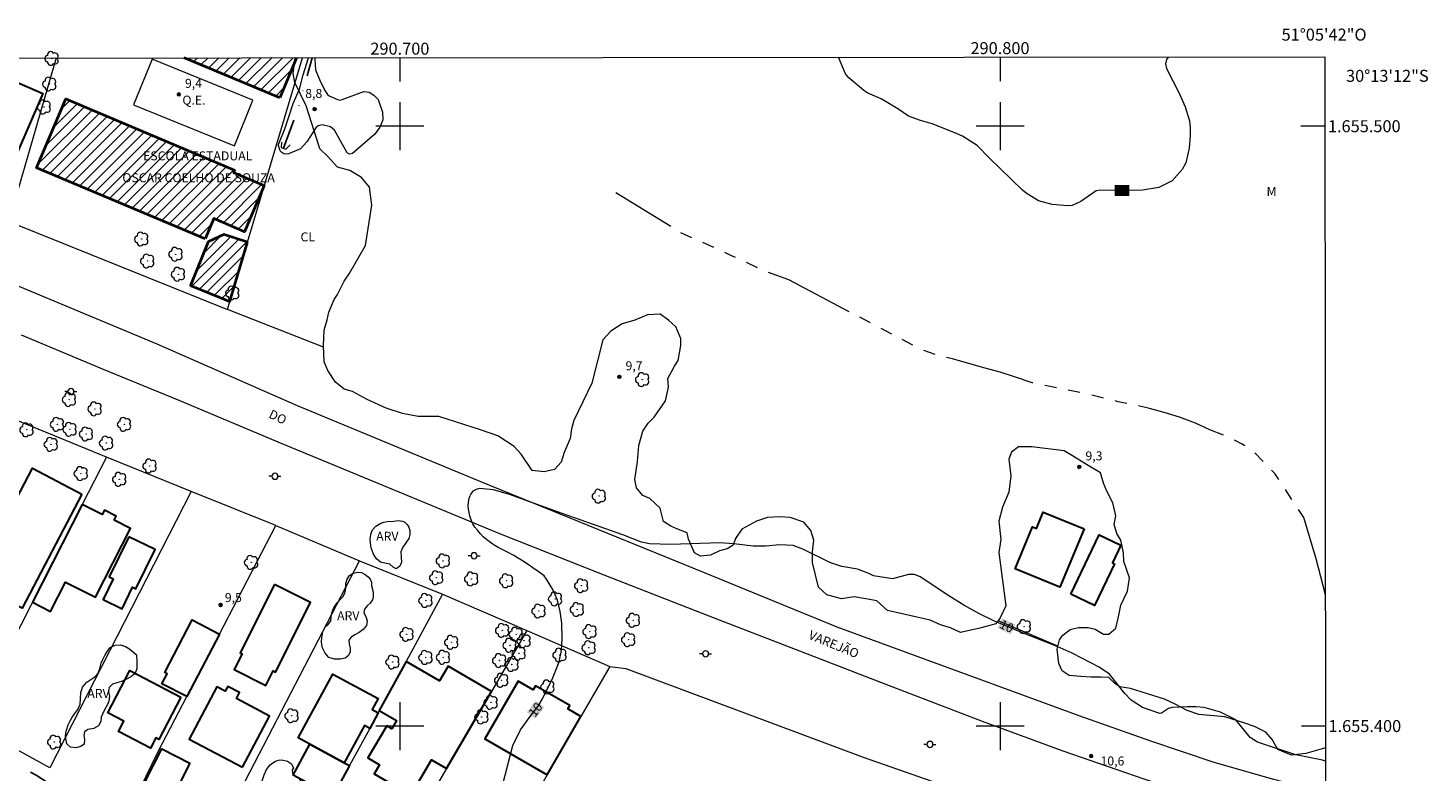
# Model space of a CAD drawing. Units: metres. Extents: x 290356 to 290871, y 1654952 to 1655516.
# Drawn here: x 290638 to 290871, y 1655393 to 1655516 of the extents above; entities that cross this region are included whole.
import ezdxf
from ezdxf.enums import TextEntityAlignment as Align

# ---------------------------------------------------------------- set-up
doc = ezdxf.new("R2010")
doc.units = ezdxf.units.M
doc.header["$MEASUREMENT"] = 0
doc.linetypes.add('DIVIDE', pattern=[1.25, 0.5, -0.25, 0, -0.25, 0, -0.25])
doc.linetypes.add('Intermitente', pattern=[48, 15, -2, 2, -2, 2, -2, 2, -2, 2, -2, 15])
for name, color, linetype, lineweight in [('Articulacao', 7, 'Continuous', 18), ('Bueiro', 8, 'Continuous', 18), ('Campo_de_Fut_Quad_de_Esp', 7, 'Continuous', 15), ('Cerca', 8, 'Cerca', 20), ('Coordenadas', 7, 'Continuous', 9), ('Edificacoes', 7, 'Continuous', 30), ('Edificacoes_Notaveis_Hatch', 8, 'Continuous', 9), ('Escola_Publica_Privada', 7, 'Continuous', 40), ('Malha_Coordenadas', 7, 'Continuous', 15), ('Muro_Grade', 8, 'Continuous', 20), ('Pavimentacao_Asfaltica_S_Mfio', 10, 'Continuous', 15), ('Poste', 7, 'Continuous', 9), ('Rio_Intermitente', 5, 'Intermitente', 9), ('Topon_Campo_de_Fut_Quad_de_Esp', 7, 'Continuous', 9), ('Topon_Curvas_Mestras_Masc', 255, 'Continuous', 9), ('Topon_de_Vias', 7, 'Continuous', 9), ('Topon_Escola_Publica_Privada', 7, 'Continuous', 9), ('Vala', 5, 'DIVIDE', 25)]:
    doc.layers.add(name, color=color, linetype=linetype, lineweight=lineweight)
for name, color, linetype, lineweight, true_color in [('Arvores_Isoladas', 7, 'Continuous', 18, 0x00ff33), ('Cultura', 7, 'Orla8', 9, 0x00ff33), ('Curvas_Intermediarias', 7, 'Continuous', 9, 0x783c14), ('Curvas_Mestras', 7, 'Continuous', 20, 0x783c14), ('Pto_Cotado', 7, 'Continuous', 9, 0x783c14), ('Topon_Cultura', 7, 'Continuous', 9, 0x00ff33), ('Topon_Curvas_Mestras', 7, 'Continuous', 9, 0x783c14), ('Topon_Pto_Cotado', 7, 'Continuous', 9, 0x783c14), ('Topon_Vegetacao', 7, 'Continuous', 9, 0x00ff33), ('Vegetacao', 7, 'Orla8', 9, 0x00ff33)]:
    doc.layers.add(name, color=color, linetype=linetype, lineweight=lineweight, true_color=true_color)
doc.styles.add('Arial', font='arial.ttf', dxfattribs={"height": 1.5})
doc.styles.get("Standard").update_dxf_attribs({"font": 'arial.ttf'})
doc.linetypes.add('Cerca', pattern='A,10,0,["X",Standard,S=1,R=0,X=0,Y=-0.5],0.1', length=10.1)
doc.linetypes.add('Orla8', pattern='A,6,-0.5,["V",Standard,S=1,R=0,X=-0.5,Y=-1],-0.5,6,-0.5,["V",Standard,S=1,R=0,X=-0.5,Y=-1],-0.5', length=14)

# ---------------------------------------------------------------- blocks, each defined once
blk = doc.blocks.new('Cotas')
at = {"layer": 'Pto_Cotado'}
blk.add_hatch(color=256, dxfattribs=at).paths.add_polyline_path([(0, 0.24, 1), (0, -0.24, 1)])
at = {"layer": 'Pto_Cotado', "lineweight": -3}
blk.add_lwpolyline([(0, -0.24, -1), (0, 0.24, -1)], format="xyb", close=True, dxfattribs=at)
blk = doc.blocks.new('Poste')
at = {"layer": 'Poste'}
for points in [[(-0.5, 0), (-1, 0)], [(0.5, 0), (1, 0)]]:
    blk.add_lwpolyline(points, dxfattribs=at)
blk.add_lwpolyline([(0, 0.5, 1), (0, -0.5, 1)], format="xyb", close=True, dxfattribs=at)
blk = doc.blocks.new('Arvore')
at = {"layer": 'Arvores_Isoladas'}
blk.add_lwpolyline([(-0.72, 0.49, 0.872324), (-0.72, -0.55, 0.862983), (0.28, -0.83, 0.900105), (0.89, 0.03, 0.863155), (0.26, 0.86, 0.882486)], format="xyb", close=True, dxfattribs=at)
blk.add_circle((0, 0), 0.0286, dxfattribs=at)

msp = doc.modelspace()

# ---------------------------------------------------------------- hatches: boundary and pattern name
at = {"layer": 'Edificacoes_Notaveis_Hatch'}
h = msp.add_hatch(dxfattribs=at)
h.set_pattern_fill('ANSI31', color=256, scale=10)
h.paths.add_polyline_path([(290679.98, 1655504.76), (290664.04, 1655511.4), (290682.76, 1655511.42)])
h = msp.add_hatch(dxfattribs=at)
h.set_pattern_fill('ANSI31', color=256, scale=10)
h.paths.add_polyline_path([(290667.56, 1655481.2), (290639.47, 1655493.08), (290644.32, 1655504.55), (290672.45, 1655492.65), (290672.28, 1655492.26), (290677.37, 1655490.11), (290674.12, 1655482.42), (290668.99, 1655484.59)])
h = msp.add_hatch(dxfattribs=at)
h.set_pattern_fill('ANSI31', color=256, scale=10)
h.paths.add_polyline_path([(290674.62, 1655480.67), (290671.68, 1655470.78), (290665.12, 1655473.43), (290668.07, 1655480.73), (290670.67, 1655481.95)])

# ---------------------------------------------------------------- linework, layer by layer
at = {"layer": 'Articulacao', "flags": 128}
msp.add_lwpolyline([(290372.77, 1655511.15), (290854.13, 1655511.56), (290854.6, 1654957.28), (290373.26, 1654956.87), (290372.77, 1655511.15)], close=True, dxfattribs=at)
at = {"layer": 'Bueiro', "flags": 128}
msp.add_lwpolyline([(290680.27, 1655497.36), (290680.21, 1655496.44), (290680.99, 1655496.19), (290681.72, 1655496.89)], dxfattribs=at)
at = {"layer": 'Campo_de_Fut_Quad_de_Esp', "flags": 128}
msp.add_lwpolyline([(290655.62, 1655503.57), (290672.44, 1655496.74), (290675.52, 1655504.34), (290658.71, 1655511.16)], close=True, dxfattribs=at)
at = {"layer": 'Cerca', "flags": 128}
for points in [[(290665.25, 1655439.11), (290641.68, 1655393.02), (290628.42, 1655400.29)], [(290638.5, 1655420.1), (290628.42, 1655400.29), (290628.04, 1655399.54), (290614.82, 1655406.29), (290620.62, 1655417.92)], [(290809.66, 1655413.3), (290799.69, 1655417.56)], [(290734.97, 1655409.95), (290737.67, 1655409.57), (290777.19, 1655394.8), (290805.04, 1655385.07), (290797.25, 1655372.38), (290769.08, 1655326.48), (290768.66, 1655325.79)]]:
    msp.add_lwpolyline(points, dxfattribs=at)
at = {"layer": 'Cultura', "flags": 128}
msp.add_lwpolyline([(290687.28, 1655463.19), (290671.29, 1655469.45)], dxfattribs=at)
at = {"layer": 'Curvas_Intermediarias', "elevation": 9, "flags": 128}
for points in [[(290687.37, 1655506.17), (290687.38, 1655506.11), (290687.95, 1655505.27), (290688.21, 1655505.05), (290689.59, 1655504.43), (290689.99, 1655504.36), (290690.39, 1655504.43), (290694, 1655505.77), (290694.91, 1655505.68), (290695.68, 1655505.2), (290696.36, 1655504.45), (290697.13, 1655502.35), (290697.16, 1655501.04), (290696.67, 1655499.84), (290695.81, 1655498.7), (290692.08, 1655495.46), (290691.63, 1655495.33), (290691.24, 1655495.58), (290689.12, 1655499.36), (290688.43, 1655499.91), (290687.07, 1655500.25), (290686.39, 1655500.05), (290685.97, 1655499.71), (290684.51, 1655497.37), (290683.46, 1655496.25), (290681.45, 1655495.4), (290681.03, 1655495.35), (290680.65, 1655495.41), (290680.33, 1655495.61), (290680.04, 1655495.91), (290679.77, 1655496.76), (290679.77, 1655496.95), (290680.81, 1655499.57), (290681.57, 1655501.75), (290682.2, 1655503.8), (290683.27, 1655506.19), (290683.9, 1655508.59), (290684.76, 1655511.42)], [(290685.82, 1655511.42), (290685.82, 1655511.17), (290685.92, 1655509.38), (290686.61, 1655507.77), (290687.37, 1655506.17)]]:
    msp.add_lwpolyline(points, dxfattribs=at)
at = {"layer": 'Curvas_Mestras', "elevation": 10, "flags": 128}
for points in [[(290828.01, 1655511.54), (290827.75, 1655511.11), (290827.59, 1655510.38), (290827.76, 1655509.65), (290829.83, 1655505.51), (290830.86, 1655503.25), (290831.56, 1655500.91), (290831.68, 1655499.71), (290831.69, 1655498.48), (290831.54, 1655496.34), (290830.95, 1655493.88), (290830.36, 1655492.77), (290828.66, 1655490.88), (290826.48, 1655489.76), (290823.73, 1655489.36), (290822.34, 1655489.29), (290816.77, 1655489.34), (290816.05, 1655489.22), (290813.48, 1655487.43), (290812.05, 1655486.81), (290811.29, 1655486.72), (290808.68, 1655486.94), (290806.41, 1655487.58), (290804.38, 1655488.84), (290803.76, 1655489.35), (290798.24, 1655494.69), (290796.17, 1655496.81), (290793.75, 1655498.33), (290792.45, 1655498.92), (290788.71, 1655500.4), (290786.74, 1655500.95), (290784.77, 1655501.66), (290782.97, 1655502.92), (290780.2, 1655504.55), (290777.97, 1655505.5), (290777.3, 1655505.96), (290774.83, 1655508.07), (290774.24, 1655508.73), (290773.09, 1655511.49)], [(290854.23, 1655394.15), (290853.74, 1655394.31), (290849.32, 1655395.2), (290842.92, 1655397.3), (290841.71, 1655398.08), (290839.27, 1655401.02), (290836.74, 1655402.3), (290834.01, 1655403.07), (290832.61, 1655403.21), (290831.18, 1655403.23), (290828.69, 1655403.08), (290828.07, 1655402.95), (290826.9, 1655402.17), (290826.62, 1655402.09), (290823.72, 1655403.11), (290821.84, 1655404.34), (290820.79, 1655405.43), (290818.23, 1655408.67), (290816.55, 1655409.84), (290812.02, 1655412.15), (290809.55, 1655413.24), (290803.72, 1655415.52), (290799.07, 1655417.51), (290796.47, 1655418.74), (290793.98, 1655420.16), (290791.5, 1655421.69), (290786.72, 1655424.87), (290785.77, 1655425.27), (290784.74, 1655425.25), (290782.11, 1655424.54), (290778.9, 1655425.02), (290778.16, 1655425.41), (290776.27, 1655426.17), (290773.67, 1655426.59), (290771.64, 1655427.25), (290767.17, 1655429.47), (290765.56, 1655430.08), (290763.32, 1655430.19), (290760.93, 1655430), (290758.87, 1655429.99), (290755.63, 1655430.39), (290753.34, 1655430.54), (290745.15, 1655430.28), (290741.6, 1655430.37), (290740.27, 1655430.67), (290737.17, 1655431.9), (290727.07, 1655435.41), (290718.29, 1655438.62), (290715.6, 1655439.38), (290713.35, 1655439.59), (290712.71, 1655439.45), (290712.18, 1655439.17), (290711.83, 1655438.7), (290711.72, 1655438.44)], [(290716.72, 1655388.56), (290718.84, 1655396.75), (290720.12, 1655399.39), (290721.69, 1655401.59), (290723.04, 1655403.3), (290723.77, 1655404.56), (290725.45, 1655407.95), (290726.52, 1655410.69), (290726.95, 1655412.59), (290727.06, 1655414.53), (290726.97, 1655417.14), (290726.72, 1655419.11), (290726.25, 1655421), (290725.46, 1655422.78), (290724.44, 1655424.49), (290724.02, 1655425.06), (290723.04, 1655425.76), (290722.16, 1655426.4), (290721.23, 1655427.06), (290720.29, 1655427.65), (290719.58, 1655428.04), (290718.97, 1655428.42), (290717.96, 1655428.97), (290716.69, 1655429.59), (290716.39, 1655429.76), (290715.85, 1655430.11), (290715.32, 1655430.46), (290714.88, 1655430.76), (290714.44, 1655431.12), (290713.9, 1655431.57), (290713.44, 1655432.06), (290712.97, 1655432.58), (290712.51, 1655433.17), (290712.16, 1655433.72), (290711.88, 1655434.37), (290711.66, 1655435.05), (290711.52, 1655435.61), (290711.41, 1655436.17), (290711.36, 1655436.73), (290711.44, 1655437.35), (290711.57, 1655437.94), (290711.72, 1655438.44)]]:
    msp.add_lwpolyline(points, dxfattribs=at)
at = {"layer": 'Edificacoes', "flags": 128}
for points in [[(290632.78, 1655495.97), (290624.88, 1655499.36), (290628.93, 1655508.81), (290635.21, 1655506.12), (290635.8, 1655507.49), (290640.48, 1655505.48), (290635.89, 1655494.79), (290635, 1655495.17), (290634.76, 1655494.62), (290632.6, 1655495.55)], [(290647.01, 1655438.68), (290637.07, 1655419.65), (290630.58, 1655423.04), (290635.18, 1655431.84), (290633.44, 1655432.75), (290638.78, 1655442.98)], [(290647.07, 1655436.93), (290638.77, 1655420.64), (290641.8, 1655419.09), (290644.3, 1655423.99), (290649.26, 1655421.46), (290655.11, 1655432.94), (290652.37, 1655434.34), (290652.7, 1655434.99), (290650.76, 1655435.97), (290650.39, 1655435.24)], [(290814, 1655432.87), (290809.97, 1655423.14), (290802.51, 1655426.23), (290805.41, 1655433.23), (290806.07, 1655432.95), (290807.2, 1655435.68)], [(290654.83, 1655431.57), (290651.57, 1655424.86), (290652.22, 1655424.55), (290650.54, 1655421.09), (290653.72, 1655419.55), (290655.46, 1655423.13), (290656.03, 1655422.86), (290659.23, 1655429.43)], [(290811.79, 1655421.96), (290816.51, 1655431.89), (290820.13, 1655430.17), (290818.72, 1655427.19), (290819.05, 1655427.04), (290815.75, 1655420.08)], [(290679.1, 1655423.58), (290673.39, 1655412.21), (290673.72, 1655412.05), (290672.4, 1655409.43), (290677.68, 1655406.78), (290678.89, 1655409.19), (290679.27, 1655409), (290685.09, 1655420.57)], [(290669.92, 1655415.34), (290664.49, 1655404.91), (290660.36, 1655407.06), (290661.21, 1655408.71), (290660.83, 1655408.91), (290665.4, 1655417.7)], [(290663.51, 1655404.84), (290659.83, 1655397.75), (290659.33, 1655398.01), (290658.45, 1655396.32), (290653.11, 1655399.09), (290654.02, 1655400.84), (290651.36, 1655402.22), (290655.01, 1655409.25)], [(290707.76, 1655392.93), (290715.25, 1655405.77), (290708.05, 1655409.97), (290706.61, 1655407.51), (290701.03, 1655410.77), (290696.57, 1655402.57), (290699.44, 1655400.9), (290698.65, 1655399.55), (290697.81, 1655400.04), (290694.68, 1655394.68), (290696.61, 1655393.55), (290695.71, 1655392.02), (290701.83, 1655388.45), (290705.28, 1655394.38)], [(290696.38, 1655402.21), (290694.97, 1655399.61), (290694.08, 1655400.09), (290690.71, 1655393.89), (290685.01, 1655396.98), (290683.08, 1655398.03), (290688.84, 1655408.66), (290696.39, 1655404.57), (290695.4, 1655402.74)], [(290724.57, 1655391.86), (290730.16, 1655401.59), (290727.98, 1655402.85), (290728.3, 1655403.42), (290722.59, 1655406.7), (290722.21, 1655406.04), (290719.69, 1655407.49), (290714.15, 1655397.86)], [(290673.75, 1655393.14), (290678.28, 1655401.67), (290672.78, 1655404.59), (290673.3, 1655405.57), (290671.34, 1655406.61), (290670.91, 1655405.79), (290669.52, 1655406.53), (290664.91, 1655397.83)], [(290654.69, 1655385.08), (290660.31, 1655396.2), (290665, 1655393.83), (290662.05, 1655387.99), (290662.34, 1655387.84), (290660.19, 1655383.58), (290659.69, 1655383.83), (290659.18, 1655382.81)], [(290685.01, 1655396.98), (290690.71, 1655393.89), (290691.6, 1655393.4), (290688.99, 1655388.59), (290686.91, 1655384.75), (290683.93, 1655386.37), (290685.82, 1655389.85), (290682.21, 1655391.81)]]:
    msp.add_lwpolyline(points, close=True, dxfattribs=at)
at = {"layer": 'Escola_Publica_Privada', "flags": 128}
for points in [[(290679.98, 1655504.76), (290664.04, 1655511.4)], [(290682.76, 1655511.42), (290679.98, 1655504.76)]]:
    msp.add_lwpolyline(points, dxfattribs=at)
for points in [[(290667.56, 1655481.2), (290639.47, 1655493.08), (290644.32, 1655504.55), (290672.45, 1655492.65), (290672.28, 1655492.26), (290677.37, 1655490.11), (290674.12, 1655482.42), (290668.99, 1655484.59)], [(290674.62, 1655480.67), (290670.67, 1655481.95), (290668.07, 1655480.73), (290665.12, 1655473.43), (290671.68, 1655470.78)]]:
    msp.add_lwpolyline(points, close=True, dxfattribs=at)
at = {"layer": 'Malha_Coordenadas', "flags": 128}
for points in [[(290700, 1655511.43), (290700, 1655507.43)], [(290800, 1655511.52), (290800, 1655507.52)], [(290700, 1655504), (290700, 1655496)], [(290800, 1655504), (290800, 1655496)], [(290704, 1655500), (290696, 1655500)], [(290804, 1655500), (290796, 1655500)], [(290854.14, 1655500), (290850.14, 1655500)], [(290700, 1655404), (290700, 1655396)], [(290800, 1655404), (290800, 1655396)], [(290704, 1655400), (290696, 1655400)], [(290804, 1655400), (290796, 1655400)], [(290854.23, 1655400), (290850.23, 1655400)]]:
    msp.add_lwpolyline(points, dxfattribs=at)
at = {"layer": 'Muro_Grade', "flags": 128}
for points in [[(290642.71, 1655511.38), (290634.83, 1655484.11), (290671.29, 1655469.45), (290671.68, 1655470.78), (290674.62, 1655480.67), (290683.75, 1655511.42)], [(290679.32, 1655433.43), (290665.25, 1655439.11), (290651.1, 1655444.83), (290637.57, 1655450.37), (290623.47, 1655456.15), (290612.91, 1655435.9)], [(290651.1, 1655444.83), (290647.07, 1655436.93), (290638.77, 1655420.64), (290638.5, 1655420.1)], [(290653.62, 1655383.24), (290654.56, 1655385.15), (290659.79, 1655395.86), (290664.49, 1655404.91), (290669.92, 1655415.34), (290679.32, 1655433.43), (290693.3, 1655427.55), (290707.12, 1655422.01), (290721.17, 1655415.92), (290734.97, 1655409.95), (290730.16, 1655401.59), (290724.57, 1655391.86), (290722.72, 1655388.65), (290716.07, 1655377.08)], [(290665.88, 1655374.73), (290693.3, 1655427.55)], [(290707.12, 1655422.01), (290701.03, 1655410.77), (290696.57, 1655402.57), (290696.38, 1655402.21), (290694.97, 1655399.61), (290691.6, 1655393.4), (290688.99, 1655388.59), (290686.91, 1655384.75), (290682.05, 1655375.79)], [(290721.17, 1655415.92), (290715.25, 1655405.77), (290707.76, 1655392.93), (290697.83, 1655375.92), (290687.01, 1655357.25), (290680.62, 1655346.23), (290677.37, 1655340.62)]]:
    msp.add_lwpolyline(points, dxfattribs=at)
at = {"layer": 'Pavimentacao_Asfaltica_S_Mfio', "flags": 128}
for points in [[(290854.23, 1655388.87), (290845.65, 1655391.09), (290835.68, 1655393.9), (290825.15, 1655397.46), (290813.21, 1655401.68), (290772.87, 1655416.5), (290750.74, 1655425.53), (290713.75, 1655440.61), (290682.96, 1655453.39), (290659.53, 1655463.65), (290637.35, 1655472.97), (290595.36, 1655490.37), (290568.24, 1655501.8), (290548.8, 1655510.87), (290547.94, 1655511.3)], [(290854.24, 1655381.74), (290845.85, 1655384.02), (290838.96, 1655386.22), (290824.03, 1655391.17), (290810.52, 1655395.83), (290797.11, 1655400.75), (290780.84, 1655406.96), (290768.36, 1655411.84), (290751.56, 1655418.34), (290734.04, 1655425.16), (290716.36, 1655432.15), (290695.73, 1655440.7), (290680.39, 1655447.07), (290663.2, 1655454.26), (290650.35, 1655459.57), (290636.97, 1655465.18)]]:
    msp.add_lwpolyline(points, dxfattribs=at)
at = {"layer": 'Rio_Intermitente', "flags": 128}
msp.add_lwpolyline([(290854.21, 1655421.87), (290852.67, 1655427.85), (290850.65, 1655434.78), (290845.79, 1655442.09), (290842.44, 1655445.56), (290840.36, 1655447.01), (290837.84, 1655448.28), (290834.94, 1655449.41), (290832.55, 1655450.48), (290829.9, 1655451.49), (290827.38, 1655452.25), (290824.92, 1655452.94), (290822.45, 1655453.5), (290819.68, 1655454.07), (290816.84, 1655454.76), (290813.69, 1655455.52), (290811.23, 1655456.02), (290808.08, 1655456.65), (290805.37, 1655457.22), (290802.6, 1655458.16), (290800.01, 1655458.98), (290797.29, 1655459.74), (290794.39, 1655460.56), (290791.87, 1655461.25), (290789.22, 1655461.94), (290786.76, 1655462.83), (290764.82, 1655474.37), (290760.59, 1655475.94), (290755.17, 1655478.46), (290746.72, 1655482.3), (290736, 1655488.92)], dxfattribs=at)
at = {"layer": 'Topon_Curvas_Mestras_Masc'}
for points in [[(290819.1, 1655488.39, 10), (290821.53, 1655488.37, 10), (290819.11, 1655490.2, 10), (290821.55, 1655490.18, 10)], [(290799.61, 1655416.33, 10), (290801.81, 1655415.28, 10), (290800.39, 1655417.96, 10), (290802.59, 1655416.91, 10)], [(290722.59, 1655401.2, 10), (290724.06, 1655403.14, 10), (290721.15, 1655402.29, 10), (290722.62, 1655404.23, 10)]]:
    msp.add_solid(points, dxfattribs=at)
at = {"layer": 'Vala', "ltscale": 10, "flags": 128}
for points in [[(290680.6, 1655496.32), (290682.97, 1655502.73), (290685.36, 1655511.42)], [(290653.38, 1655382.78), (290639.39, 1655391.79), (290607.91, 1655408.47)]]:
    msp.add_lwpolyline(points, dxfattribs=at)
at = {"layer": 'Vegetacao', "flags": 128}
msp.add_lwpolyline([(290854.23, 1655396.34), (290853.67, 1655396.21), (290850.98, 1655395.4), (290848.57, 1655395.13), (290846.28, 1655396.07), (290845.36, 1655397.78), (290844.28, 1655398.99), (290842.41, 1655399.92), (290840.81, 1655400.46), (290837.45, 1655401.53), (290833.12, 1655401.95), (290831.16, 1655402.61), (290829.2, 1655403.63), (290827.43, 1655404.47), (290821.75, 1655406.24), (290819.99, 1655406.52), (290819.06, 1655407.17), (290818.14, 1655408.08), (290816.84, 1655408.17), (290815.2, 1655408.17), (290813.45, 1655408.26), (290811.5, 1655408.45), (290810.38, 1655409.2), (290809.82, 1655410.41), (290809.54, 1655412.81), (290809.92, 1655414.39), (290810.48, 1655415.14), (290811.69, 1655416.07), (290813.08, 1655416.45), (290814.7, 1655416.45), (290815.86, 1655416.16), (290817.23, 1655415.32), (290818.16, 1655415.32), (290819.28, 1655416.34), (290819.74, 1655418.2), (290820.11, 1655420.15), (290821.22, 1655422.48), (290821.6, 1655424.72), (290820.66, 1655427.42), (290820.58, 1655428.86), (290820.12, 1655430.99), (290819.48, 1655432.08), (290819.01, 1655433.58), (290819.29, 1655435.07), (290818.82, 1655437.21), (290817.8, 1655439.17), (290817.27, 1655440.49), (290816.73, 1655442.19), (290814.13, 1655443.77), (290812.1, 1655445.06), (290810.7, 1655445.9), (290805.33, 1655446.55), (290803.08, 1655446.55), (290801.94, 1655445.67), (290801.47, 1655444.48), (290801.78, 1655441.72), (290801.47, 1655438.99), (290800.39, 1655436.51), (290799.79, 1655434.13), (290800.11, 1655431.08), (290799.8, 1655428.91), (290800.96, 1655420.02), (290800.03, 1655418.05), (290799.33, 1655417.03), (290796.64, 1655416.31), (290793.42, 1655415.58), (290791.77, 1655416.35), (290790.09, 1655416.88), (290788.36, 1655417.63), (290781.23, 1655419.25), (290779.48, 1655420.9), (290777.65, 1655421.23), (290775.68, 1655421.54), (290773.61, 1655421.23), (290771.12, 1655421.85), (290769.74, 1655423.16), (290768.78, 1655427.27), (290768.78, 1655429.02), (290768.95, 1655431.01), (290768.45, 1655432.58), (290767.29, 1655433.99), (290765.05, 1655434.74), (290763.31, 1655434.9), (290761.28, 1655434.74), (290759.45, 1655434.16), (290756.97, 1655432.84), (290755.91, 1655431.27), (290755.52, 1655430.14), (290754.52, 1655429.56), (290753.25, 1655429.23), (290751.76, 1655428.49), (290750.11, 1655428.32), (290749.12, 1655428.9), (290748.12, 1655431.14), (290747.89, 1655432.22), (290746.15, 1655432.89), (290745.15, 1655433.3), (290743.95, 1655434.11), (290743.62, 1655435.43), (290743.37, 1655436.35), (290741.63, 1655437.92), (290740.46, 1655438.42), (290739.42, 1655439.7), (290739.17, 1655441.11), (290739.59, 1655444.09), (290739.83, 1655446.75), (290740.5, 1655449.15), (290741.39, 1655450.52), (290742.38, 1655451.5), (290744.28, 1655454.24), (290744.77, 1655456.48), (290744.65, 1655457.94), (290745.74, 1655459.98), (290746.35, 1655460.95), (290746.84, 1655463.42), (290746.84, 1655464.6), (290745.98, 1655466.57), (290744.74, 1655467.69), (290743.37, 1655468.68), (290741.25, 1655468.56), (290739.15, 1655467.69), (290737.03, 1655467.07), (290735.17, 1655465.82), (290733.84, 1655464.37), (290731.97, 1655457.15), (290728.99, 1655450.93), (290728.61, 1655449.57), (290728.37, 1655447.96), (290727.39, 1655445.6), (290726.9, 1655444), (290725.78, 1655442.75), (290724.05, 1655442.39), (290722.06, 1655442.63), (290720.22, 1655445.35), (290719.06, 1655446.63), (290716.32, 1655448.37), (290713.46, 1655449.37), (290706.5, 1655451.6), (290703.04, 1655451.6), (290700.44, 1655452.1), (290697.7, 1655452.97), (290694.53, 1655454.43), (290692.1, 1655455.77), (290690.73, 1655456.14), (290689.27, 1655457.33), (290687.98, 1655459.28), (290687.39, 1655460.7), (290687.27, 1655463.44), (290687.39, 1655465.98), (290687.89, 1655467.71), (290688.19, 1655469.02), (290689.06, 1655471.13), (290689.62, 1655471.97), (290690.73, 1655474.17), (290691.54, 1655475.39), (290694.27, 1655480.11), (290695.35, 1655486.85), (290694.95, 1655489.82), (290693.6, 1655491.43), (290691.64, 1655492.64), (290689.62, 1655493.18), (290688.03, 1655494.9), (290686.69, 1655496.25), (290686.15, 1655497.86), (290684.39, 1655503.39), (290682.51, 1655507.28), (290682.24, 1655508.77), (290682.57, 1655511.42)], dxfattribs=at)
for points in [[(290700.8, 1655434.01), (290701.19, 1655433.59), (290701.49, 1655433.15), (290701.64, 1655432.6), (290701.64, 1655431.91), (290701.47, 1655431.25), (290701.01, 1655430.53), (290700.48, 1655429.8), (290700.15, 1655429.04), (290700.23, 1655428.14), (290700.25, 1655427.32), (290699.99, 1655426.64), (290699.38, 1655426.19), (290698.87, 1655426.51), (290698.3, 1655427.01), (290697.47, 1655427.17), (290696.77, 1655427.32), (290696.13, 1655427.86), (290695.58, 1655428.64), (290695.25, 1655429.53), (290695.15, 1655430.04), (290695.1, 1655430.59), (290695.06, 1655431.11), (290695.14, 1655432), (290695.44, 1655432.72), (290696.01, 1655433.33), (290696.85, 1655433.82), (290697.33, 1655433.98), (290697.87, 1655434.08), (290698.91, 1655434.17), (290699.78, 1655434.24), (290700.45, 1655434.16)], [(290695.47, 1655422.6), (290695.56, 1655422.09), (290695.54, 1655421.56), (290695.44, 1655421.04), (290695.04, 1655420.49), (290694.55, 1655420.05), (290694.13, 1655419.47), (290693.98, 1655418.88), (290694.31, 1655418.25), (290694.56, 1655417.56), (290694.42, 1655416.76), (290693.9, 1655416.12), (290693.19, 1655415.58), (290692.49, 1655415.21), (290691.89, 1655414.79), (290691.52, 1655414.29), (290691.55, 1655413.68), (290691.7, 1655412.99), (290691.7, 1655412.35), (290691.43, 1655411.76), (290690.89, 1655411.34), (290690.06, 1655411.14), (290689.11, 1655411.13), (290688.17, 1655411.43), (290687.54, 1655412.17), (290687.11, 1655413.06), (290686.98, 1655413.55), (290686.94, 1655414.1), (290686.98, 1655414.68), (290687.16, 1655415.69), (290687.51, 1655416.42), (290688.03, 1655416.94), (290688.5, 1655417.53), (290688.53, 1655418.22), (290688.65, 1655418.86), (290688.93, 1655419.58), (290689.27, 1655420.14), (290689.66, 1655420.65), (290690.08, 1655421.15), (290690.49, 1655421.56), (290690.79, 1655422.03), (290690.94, 1655422.58), (290690.97, 1655423.17), (290691.02, 1655423.79), (290691.23, 1655424.51), (290691.61, 1655425.09), (290692.2, 1655425.47), (290692.92, 1655425.65), (290693.6, 1655425.58), (290694.2, 1655425.29), (290694.71, 1655424.9), (290695.07, 1655424.48), (290695.27, 1655423.96), (290695.29, 1655423.42)], [(290656.16, 1655410.63), (290656.18, 1655410.13), (290656.15, 1655409.61), (290655.99, 1655409.12), (290655.71, 1655408.66), (290655.16, 1655408.23), (290654.42, 1655407.83), (290653.63, 1655407.4), (290652.82, 1655407.21), (290652.09, 1655406.97), (290651.55, 1655406.42), (290651.43, 1655405.78), (290651.62, 1655404.99), (290651.49, 1655404.13), (290651.27, 1655403.61), (290650.98, 1655403.08), (290650.68, 1655402.5), (290650.24, 1655401.48), (290650.15, 1655400.74), (290649.77, 1655400.03), (290648.98, 1655399.59), (290648.03, 1655399.43), (290647.47, 1655399.02), (290647.32, 1655398.4), (290647.47, 1655397.77), (290647.4, 1655396.96), (290646.84, 1655396.59), (290645.98, 1655396.35), (290645.13, 1655396.46), (290644.52, 1655397.06), (290644.37, 1655397.62), (290644.31, 1655398.24), (290644.36, 1655398.81), (290644.45, 1655399.32), (290644.72, 1655400.2), (290645.09, 1655400.96), (290645.36, 1655401.39), (290645.69, 1655401.86), (290646.02, 1655402.33), (290646.33, 1655402.78), (290646.75, 1655403.67), (290646.8, 1655404.61), (290646.82, 1655405.56), (290647.14, 1655406.47), (290647.46, 1655406.89), (290647.85, 1655407.29), (290648.33, 1655407.63), (290649.19, 1655408.19), (290649.72, 1655408.79), (290649.99, 1655409.57), (290650.24, 1655410.48), (290650.45, 1655410.97), (290650.68, 1655411.43), (290650.92, 1655411.87), (290651.15, 1655412.33), (290651.73, 1655413.08), (290652.57, 1655413.51), (290653.47, 1655413.52), (290654.27, 1655413.24), (290654.86, 1655412.93), (290655.29, 1655412.61), (290655.65, 1655412.26), (290656.1, 1655411.87)], [(290682.05, 1655392.7), (290682.13, 1655392.18), (290682.51, 1655391.67), (290682.97, 1655391.43), (290683.48, 1655390.89), (290683.74, 1655390.33), (290683.69, 1655389.61), (290683.18, 1655389.29), (290682.61, 1655388.78), (290682.21, 1655388.32), (290681.57, 1655387.75), (290681.13, 1655387.49), (290680.62, 1655387.29), (290680.09, 1655387.16), (290679.52, 1655387.13), (290678.95, 1655387.18), (290678.01, 1655387.51), (290677.42, 1655388.16), (290677.14, 1655389.01), (290677.02, 1655389.88), (290677.07, 1655390.85), (290677.2, 1655391.35), (290677.39, 1655391.85), (290677.8, 1655392.76), (290678.38, 1655393.51), (290678.81, 1655393.84), (290679.27, 1655394.13), (290679.79, 1655394.3), (290680.31, 1655394.37), (290681.27, 1655394.15), (290681.93, 1655393.71), (290682.3, 1655393)]]:
    msp.add_lwpolyline(points, close=True, dxfattribs=at)

# ---------------------------------------------------------------- block references
at = {"layer": 'Arvores_Isoladas'}
for p in [(290642.02, 1655511.29), (290641.62, 1655507.03), (290640.7, 1655503.21), (290656.96, 1655481.18), (290662.66, 1655478.66), (290657.94, 1655477.52), (290663.07, 1655475.32), (290672.12, 1655472.18), (290740.42, 1655457.76), (290644.9, 1655454.43), (290649.18, 1655452.88), (290642.91, 1655450.3), (290654.08, 1655450.3), (290637.82, 1655449.39), (290645.01, 1655449.46), (290647.73, 1655448.69), (290641.86, 1655446.96), (290651.09, 1655447.17), (290658.33, 1655443.36), (290646.86, 1655442.1), (290653.27, 1655441.14), (290733.19, 1655438.33), (290675.25, 1655427.28), (290707.21, 1655427.54), (290706.09, 1655424.74), (290711.92, 1655424.53), (290717.75, 1655424.21), (290730.25, 1655423.4), (290704.3, 1655420.93), (290725.9, 1655421.19), (290723.15, 1655419.17), (290729.53, 1655419.43), (290738.87, 1655417.63), (290701.15, 1655415.29), (290717.09, 1655415.94), (290719.35, 1655415.31), (290731.65, 1655415.75), (290804.02, 1655416.58), (290708.6, 1655413.96), (290718.33, 1655413.46), (290720.67, 1655414.22), (290731.49, 1655413.04), (290738.09, 1655414.39), (290698.8, 1655410.68), (290704.3, 1655411.43), (290707.22, 1655411.46), (290716.6, 1655410.92), (290718.65, 1655410.26), (290719.83, 1655412.12), (290726.64, 1655411.84), (290716.93, 1655407.63), (290724.62, 1655406.52), (290715.17, 1655403.94), (290681.98, 1655401.72), (290713.63, 1655401.52), (290642.43, 1655397.34)]:
    msp.add_blockref('Arvore', p, dxfattribs=at)
at = {"layer": 'Poste'}
for p in [(290645.19, 1655455.76), (290679.18, 1655441.64), (290712.37, 1655428.4), (290750.95, 1655412.04), (290788.33, 1655396.95)]:
    msp.add_blockref('Poste', p, dxfattribs=at)
at = {"layer": 'Pto_Cotado'}
for p in [(290663.16, 1655505.3, 9.42), (290685.8, 1655502.85, 8.77), (290736.57, 1655458.21, 9.66), (290813.21, 1655443.19, 9.33), (290670.13, 1655420.18, 9.46), (290815.19, 1655395, 10.6)]:
    msp.add_blockref('Cotas', p, dxfattribs=at)

# ---------------------------------------------------------------- texts
at = {"layer": 'Coordenadas', "style": 'Arial'}
for s, p in [('51°05\'42"O', (290854, 1655514.27)), ('290.800', (290800, 1655512.02)), ('290.700', (290700, 1655511.93))]:
    msp.add_text(s, height=2, dxfattribs=at).set_placement(p, align=Align.CENTER)
for s, p in [('30°13\'12"S', (290857.66, 1655508.4)), ('1.655.500', (290854.64, 1655500)), ('1.655.400', (290854.73, 1655400))]:
    msp.add_text(s, height=2, dxfattribs=at).set_placement(p, align=Align.MIDDLE_LEFT)
at = {"layer": 'Topon_Campo_de_Fut_Quad_de_Esp', "style": 'Arial'}
msp.add_text('Q.E.', height=1.5, dxfattribs=at).set_placement((290663.76, 1655503.6))
at = {"layer": 'Topon_Cultura', "style": 'Arial'}
msp.add_text('CL', height=1.5, dxfattribs=at).set_placement((290683.44, 1655480.8))
at = {"layer": 'Topon_Curvas_Mestras', "style": 'Arial'}
for rotation, p in [(359.4857, (290820.34, 1655489.31, 10)), (334.5968, (290801.12, 1655416.63, 10)), (52.8567, (290722.6, 1655402.74, 10))]:
    msp.add_text('10', height=1.5, rotation=rotation, dxfattribs=at).set_placement(p, align=Align.MIDDLE_CENTER)
at = {"layer": 'Topon_de_Vias', "style": 'Arial'}
for s, rotation, p in [('DO', 334.7161, (290678.02, 1655451.47)), ('VAREJÃO', 337.8066, (290767.96, 1655414.6))]:
    msp.add_text(s, height=1.5, rotation=rotation, dxfattribs=at).set_placement(p)
at = {"layer": 'Topon_Escola_Publica_Privada', "style": 'Arial'}
for s, p in [('ESCOLA ESTADUAL', (290657.22, 1655494.31)), ('OSCAR COELHO DE SOUZA', (290653.75, 1655490.66))]:
    msp.add_text(s, height=1.5, dxfattribs=at).set_placement(p)
at = {"layer": 'Topon_Pto_Cotado', "style": 'Arial'}
for s, p in [('9,4', (290665.61, 1655507.15, 9.42)), ('8,8', (290685.65, 1655505.46, 8.77)), ('9,7', (290739.02, 1655460.06, 9.66)), ('9,3', (290815.66, 1655445.04, 9.33))]:
    msp.add_text(s, height=1.5, dxfattribs=at).set_placement(p, align=Align.MIDDLE_CENTER)
for s, p in [('9,5', (290670.83, 1655420.67, 9.46)), ('10,6', (290816.75, 1655393.43, 10.6))]:
    msp.add_text(s, height=1.5, dxfattribs=at).set_placement(p)
at = {"layer": 'Topon_Vegetacao', "style": 'Arial'}
for s, p in [('M', (290844.42, 1655488.38)), ('ARV', (290696.05, 1655430.89)), ('ARV', (290689.54, 1655417.64)), ('ARV', (290647.92, 1655404.68))]:
    msp.add_text(s, height=1.5, dxfattribs=at).set_placement(p)

doc.saveas('drawing.dxf')
